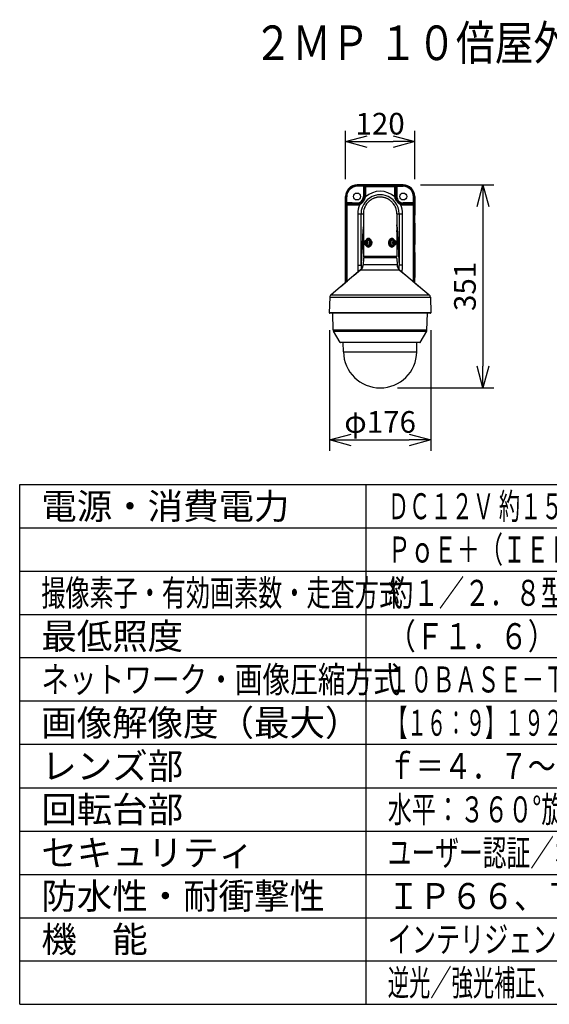
# Model space of a CAD drawing. Units: millimetres. Extents: x 2018 to 2154, y 615 to 729.
# Drawn here: x 2018 to 2080, y 615 to 729 of the extents above; entities that cross this region are included whole.
import ezdxf

# ---------------------------------------------------------------- set-up
doc = ezdxf.new("R2010")
doc.units = ezdxf.units.MM
doc.linetypes.add('S10', pattern=[4, 1, -1, 1, -1])
for name, color, linetype in [('GAIKEI', 7, 'Continuous'), ('MOJI1', 2, 'Continuous'), ('SUNPO', 3, 'Continuous'), ('WAKU', 4, 'Continuous')]:
    doc.layers.add(name, color=color, linetype=linetype)
doc.styles.get("Standard").update_dxf_attribs({"font": 'monotxt.shx', "bigfont": 'bigfont.shx'})
doc.dimstyles.get("Standard").update_dxf_attribs({"dimscale": 0, "dimtxt": 2.5, "dimasz": 2.5, "dimexe": 1.25, "dimexo": 2, "dimtad": 1, "dimdec": 8, "dimtxsty": 'Standard', "dimblk": 'OPEN30', "dimcen": 2.5, "dimadec": 8, "dimazin": 2, "dimtfac": 1, "dimtdec": 8, "dimtmove": 0, "dimatfit": 3, "dimldrblk": 'OPEN30', "dimfxl": 1, "dimfrac": 2, "dimarcsym": 0})

# ---------------------------------------------------------------- blocks, each defined once
blk = doc.blocks.new('_Open30')
at = {"color": 0, "linetype": 'ByBlock', "lineweight": -2}
for p, q in [((-1, 0.268), (0, 0)), ((0, 0), (-1, -0.268)), ((0, 0), (-1, 0))]:
    blk.add_line(p, q, dxfattribs=at)
blk = doc.blocks.new('*D1')
at = {"layer": 'Defpoints', "color": 0}
for p in [(2063.99, 714.77), (2055.99, 708.44), (2063.99, 708.44)]:
    blk.add_point(p, dxfattribs=at)
at = {"layer": 'SUNPO', "color": 0, "lineweight": -2}
for p, q in [((2055.99, 710.44), (2055.99, 716.02)), ((2063.99, 710.44), (2063.99, 716.02)), ((2058.49, 714.77), (2061.49, 714.77))]:
    blk.add_line(p, q, dxfattribs=at)
at = {"layer": 'SUNPO', "color": 0, "lineweight": -2, "xscale": 2.5, "yscale": 2.5, "zscale": 2.5, "rotation": 180}
blk.add_blockref('_Open30', (2055.99, 714.77), dxfattribs=at)
at = {"layer": 'SUNPO', "color": 0, "lineweight": -2, "xscale": 2.5, "yscale": 2.5, "zscale": 2.5}
blk.add_blockref('_Open30', (2063.99, 714.77), dxfattribs=at)
at = {"layer": 'SUNPO', "color": 0, "insert": (2059.99, 716.52), "char_height": 2.5, "attachment_point": 5}
blk.add_mtext('120', dxfattribs=at)
blk = doc.blocks.new('*D2')
at = {"layer": 'Defpoints', "color": 0}
for p in [(2062.66, 709.77), (2059.99, 686.34), (2071.86, 686.34)]:
    blk.add_point(p, dxfattribs=at)
at = {"layer": 'SUNPO', "color": 0, "lineweight": -2}
for p, q in [((2064.66, 709.77), (2073.11, 709.77)), ((2071.86, 707.27), (2071.86, 688.84)), ((2061.99, 686.34), (2073.11, 686.34))]:
    blk.add_line(p, q, dxfattribs=at)
at = {"layer": 'SUNPO', "color": 0, "lineweight": -2, "xscale": 2.5, "yscale": 2.5, "zscale": 2.5}
for p, rotation in [((2071.86, 709.77), 90), ((2071.86, 686.34), 270)]:
    blk.add_blockref('_Open30', p, dxfattribs=dict(at, rotation=rotation))
at = {"layer": 'SUNPO', "color": 0, "insert": (2070.11, 698.06), "char_height": 2.5, "attachment_point": 5, "rotation": 90}
blk.add_mtext('351', dxfattribs=at)
blk = doc.blocks.new('*D5')
at = {"layer": 'Defpoints', "color": 0}
for p in [(2054.13, 695.02), (2065.86, 695.02), (2065.86, 680.34)]:
    blk.add_point(p, dxfattribs=at)
at = {"layer": 'SUNPO', "color": 0, "lineweight": -2}
for p, q in [((2054.13, 693.02), (2054.13, 679.09)), ((2065.86, 693.02), (2065.86, 679.09)), ((2056.63, 680.34), (2063.36, 680.34))]:
    blk.add_line(p, q, dxfattribs=at)
at = {"layer": 'SUNPO', "color": 0, "lineweight": -2, "xscale": 2.5, "yscale": 2.5, "zscale": 2.5, "rotation": 180}
blk.add_blockref('_Open30', (2054.13, 680.34), dxfattribs=at)
at = {"layer": 'SUNPO', "color": 0, "lineweight": -2, "xscale": 2.5, "yscale": 2.5, "zscale": 2.5}
blk.add_blockref('_Open30', (2065.86, 680.34), dxfattribs=at)
at = {"layer": 'SUNPO', "color": 0, "insert": (2059.99, 682.09), "char_height": 2.5, "attachment_point": 5}
blk.add_mtext('φ176', dxfattribs=at)

msp = doc.modelspace()

# ---------------------------------------------------------------- linework, layer by layer
at = {"layer": 'GAIKEI', "color": 1, "ltscale": 0.3}
for p, q in [((2061.95415021, 700.54463648), (2058.03003193, 700.54463648)), ((2065.8575735, 695.02205589), (2054.12661077, 695.02205589)), ((2065.40086267, 692.99851458), (2054.58695039, 692.99851458)), ((2064.61347912, 691.58848162), (2055.37433181, 691.58848162))]:
    msp.add_line(p, q, dxfattribs=at)
at = {"layer": 'GAIKEI', "color": 7}
for p, q in [((2065.79293268, 694.95511969), (2054.19125146, 694.95511969)), ((2064.58453739, 691.57179682), (2055.40324924, 691.57179682))]:
    msp.add_line(p, q, dxfattribs=at)
for points in [[(2057.32458917, 709.7710714, 0.4143670212), (2055.99060255, 708.43708483)], [(2057.32458919, 709.77103234, 0.4143231617), (2055.99064175, 708.43708497)], [(2063.9945164, 708.43708478, 0.414367057), (2062.66052966, 709.7710714)], [(2063.9944772, 708.43708487, 0.414323172), (2062.6605298, 709.77103234)], [(2059.19442889, 708.19971717, 0.0128281013), (2059.10504943, 708.15646294)], [(2059.29129523, 708.24043244, 0.0130598238), (2059.19806382, 708.20135686)], [(2059.38898272, 708.27542452, 0.0134741768), (2059.29080149, 708.24024154)], [(2059.48014832, 708.30288143, 0.0119589596), (2059.3914928, 708.27624547)], [(2059.58044057, 708.32755975, 0.0137030143), (2059.47746536, 708.30214377)], [(2059.66427423, 708.34389905, 0.0109789635), (2059.58085595, 708.32764841)], [(2059.77158165, 708.35928915, 0.0141539509), (2059.66314127, 708.34370549)], [(2059.85264708, 708.36687973, 0.0103551598), (2059.77283523, 708.35943076)], [(2059.95917424, 708.37165494, 0.0137764585), (2059.85264707, 708.3668792)], [(2060.04080547, 708.37134227, 0.010545439), (2059.95917474, 708.37165576)], [(2060.14868185, 708.36563732, 0.0139564104), (2060.04080603, 708.37134297)], [(2060.22846978, 708.35751206, 0.0103605491), (2060.14868192, 708.3656363)], [(2060.33623401, 708.34118798, 0.0139433833), (2060.2295309, 708.35738349)], [(2060.41946141, 708.32427563, 0.0112049504), (2060.33445487, 708.34150659)], [(2060.52169924, 708.29820855, 0.0135058603), (2060.42040693, 708.32406316)], [(2060.6086886, 708.27125564, 0.0120349665), (2060.51968836, 708.2987779)], [(2060.70245014, 708.23705593, 0.012452861), (2060.61192356, 708.27016714)], [(2060.8106283, 708.19055357, 0.015492341), (2060.70043931, 708.23784598)], [(2060.88190523, 708.15551398, 0.009891086), (2060.81321792, 708.1893449)], [(2058.1819599, 707.12035704, 0.0905283603), (2058.05712149, 706.43650752)], [(2058.19713641, 707.15926355, 0.0058726728), (2058.18065548, 707.11689279)], [(2058.32658355, 707.42161993, 0.0373763287), (2058.19848681, 707.16261034)], [(2058.35420658, 707.46690565, 0.0074391537), (2058.32427579, 707.41770579)], [(2058.51482461, 707.68639485, 0.0345052213), (2058.35697062, 707.47128695)], [(2058.55254849, 707.72967767, 0.0078462188), (2058.51267915, 707.68385465)], [(2058.69303135, 707.8707823, 0.0250644704), (2058.55602759, 707.73354034)], [(2058.73754555, 707.90989072, 0.0076539855), (2058.69303248, 707.87078348)], [(2058.92365431, 708.05000132, 0.0301180865), (2058.73754371, 707.90989018)], [(2058.94855484, 708.06622378, 0.0044282958), (2058.91985286, 708.04747657)], [(2059.1086415, 708.15831085, 0.0234174041), (2058.95149929, 708.06810544)], [(2061.03646351, 708.06628682, 0.0236632259), (2060.87778791, 708.15763701)], [(2061.0640852, 708.04826165, 0.0041702615), (2061.03705179, 708.06591066)], [(2061.24483186, 707.91222074, 0.0293994265), (2061.06309652, 708.04891748)], [(2061.30110643, 707.86255911, 0.0090892007), (2061.24840794, 707.90917959)], [(2061.43857608, 707.72295665, 0.0255658144), (2061.29972596, 707.8638235)], [(2061.47344985, 707.68265421, 0.0061560766), (2061.44231892, 707.7187382)], [(2061.62951507, 707.46912204, 0.0349203195), (2061.46987423, 707.68689029)], [(2061.66053782, 707.41822315, 0.0071825592), (2061.63164896, 707.46573203)], [(2061.7873221, 707.16090092, 0.0377204816), (2061.65811857, 707.42232295)], [(2061.92799644, 706.43650819, 0.0959561416), (2061.78802041, 707.15916745)], [(2055.99057712, 706.30302866, 0.1255655325), (2056.00689124, 706.23909253)], [(2055.99061739, 706.30302977, 0.1253899535), (2056.0068907, 706.23915917)], [(2063.97822679, 706.23915847, 0.1253914471), (2063.99450049, 706.30302976)], [(2063.97822714, 706.23909184, 0.1255671104), (2063.99454165, 706.30302867)], [(2056.00689103, 705.43261546, 0.1255645619), (2055.99057716, 705.36867981)], [(2056.00689045, 705.43255083, 0.1253889253), (2055.99061739, 705.3686807)], [(2058.05502055, 705.12427535, 0.0105547208), (2058.0571245, 705.00424068)], [(2058.05501993, 705.1242765, 0.0297934216), (2058.05711857, 705.14299587)], [(2061.92798589, 705.1432406, 0.0301902778), (2061.93009705, 705.12427561)], [(2061.92799641, 705.00425598, 0.0105513388), (2061.93009804, 705.12427681)], [(2061.93009909, 705.12427542, 0.0035887265), (2061.93049239, 705.1833799)], [(2063.99450049, 705.36868071, 0.1253924354), (2063.97822654, 705.43255246)], [(2063.99454167, 705.3686798, 0.1255680633), (2063.97822692, 705.43261707)], [(2058.05708246, 704.49833731, 0.0071808705), (2057.93850972, 703.19014561)], [(2062.04660945, 703.19014204, 0.007181045), (2061.92802273, 704.49844963)], [(2055.99057712, 702.89932855, 0.1255655325), (2056.00689124, 702.83539243)], [(2055.99061739, 702.89932967, 0.1253899535), (2056.0068907, 702.83545907)], [(2062.04996375, 703.13848616, 0.0053175622), (2062.04663347, 703.19014493)], [(2063.9782268, 702.83545837, 0.1253914382), (2063.99450049, 702.89932966)], [(2063.97822714, 702.83539174, 0.1255671104), (2063.99454165, 702.89932857)], [(2056.00689103, 702.02891536, 0.1255645619), (2055.99057716, 701.96497971)], [(2056.00689045, 702.02885073, 0.1253889253), (2055.99061739, 701.9649806)], [(2063.99450049, 701.96498061, 0.1253924354), (2063.97822654, 702.02885236)], [(2063.99454167, 701.96497969, 0.1255680633), (2063.97822692, 702.02891697)], [(2057.74469427, 699.95960769, 0.2125565617), (2058.03003286, 700.54463848)], [(2058.12157055, 701.35097901, 0.4040262258), (2058.05487199, 701.28656895)], [(2061.93024482, 701.28656895, 0.4040262411), (2061.86354625, 701.35097901)], [(2061.95415342, 700.54463853, 0.2125565708), (2062.23949199, 699.9596077)], [(2055.99057712, 699.09519315, 0.1255655325), (2056.00689124, 699.03125703)], [(2055.99061739, 699.09519426, 0.1253899535), (2056.0068907, 699.03132366)], [(2063.97822679, 699.03132296, 0.1253914471), (2063.99450049, 699.09519425)], [(2063.97822714, 699.03125633, 0.1255671104), (2063.99454165, 699.09519316)], [(2054.33147434, 697.09557575, 0.2125565708), (2054.18880505, 696.80306034)], [(2065.79537922, 696.80306036, 0.2125565617), (2065.65270993, 697.09557576)], [(2054.1266115, 695.02205432, 0.4244747853), (2054.19125146, 694.95511769)], [(2065.79293267, 694.95511769, 0.4244748317), (2065.85757264, 695.02205433)], [(2054.58695014, 692.99851587, 0.1219408935), (2054.61362792, 692.9060598)], [(2065.37418514, 692.9060598, 0.1219408758), (2065.40086292, 692.99851586)], [(2055.37433188, 691.58848162, 0.2680936437), (2055.40324881, 691.57179681)], [(2064.58456423, 691.57179685, 0.2680938401), (2064.61348115, 691.58848164)], [(2055.75661171, 690.50809068, 0.9826972302), (2064.23120149, 690.50809084)]]:
    msp.add_lwpolyline(points, format="xyb", dxfattribs=at)
for points in [[(2062.66052877, 709.77109636), (2057.3245891, 709.77109636)], [(2062.66052877, 709.77105565), (2057.3245891, 709.77105565)], [(2055.99057666, 706.30302976), (2055.99057666, 708.43708392)], [(2055.99061737, 706.30302976), (2055.99061737, 708.43708392)], [(2059.99255901, 708.3719455), (2059.99255901, 708.37444262)], [(2063.99450051, 708.43708392), (2063.99450051, 706.30302976)], [(2063.99454122, 708.43708392), (2063.99454122, 706.30302976)], [(2055.99061737, 706.30302976), (2056.0069315, 706.30302976)], [(2056.0069315, 706.30302976), (2056.00689079, 706.29851645)], [(2056.00689079, 705.37319001), (2056.00689079, 706.29851645)], [(2056.0069315, 705.36868071), (2056.0069315, 706.30302976)], [(2058.05712169, 706.43650819), (2058.05712169, 701.49780609)], [(2061.92799632, 706.43650819), (2062.57986455, 706.43650819)], [(2061.92799632, 706.43650819), (2061.92799632, 701.49780609)], [(2063.99450051, 706.30302976), (2063.97818638, 706.30302976)], [(2063.97818638, 706.30302976), (2063.97818638, 705.36868071)], [(2063.97822709, 706.29851645), (2063.97818638, 706.30302976)], [(2063.97822709, 706.29851645), (2063.97822709, 705.37319001)], [(2055.99057666, 702.89932966), (2055.99057666, 705.36868071)], [(2055.99061737, 702.89932966), (2055.99061737, 705.36868071)], [(2055.99061737, 705.36868071), (2056.0069315, 705.36868071)], [(2056.00689079, 705.37319001), (2056.0069315, 705.36868071)], [(2058.05502074, 705.12427649), (2058.01409185, 704.47905802), (2057.97385438, 703.8198494), (2057.92013491, 702.90124013), (2057.88029974, 702.19164715), (2057.8411337, 701.47037974), (2057.7903318, 700.49996241)], [(2061.92799632, 705.18338007), (2061.92799018, 705.17656106)], [(2061.92799632, 705.18338007), (2061.9304933, 705.18338007)], [(2061.9300982, 705.12427649), (2061.98555596, 704.24388623), (2062.0391625, 703.34827556), (2062.06561539, 702.89016036), (2062.13144415, 701.70386102), (2062.19478607, 700.49995828)], [(2063.97818638, 705.36868071), (2063.97822709, 705.37319001)], [(2063.99450051, 705.36868071), (2063.97818638, 705.36868071)], [(2063.99450051, 705.36868071), (2063.99450051, 702.89932966)], [(2063.99454122, 705.36868071), (2063.99454122, 702.89932966)], [(2055.99061737, 702.89932966), (2056.0069315, 702.89932966)], [(2056.0069315, 702.89932966), (2056.00689079, 702.89481835)], [(2056.00689079, 701.96948991), (2056.00689079, 702.89481835)], [(2056.0069315, 701.96498061), (2056.0069315, 702.89932966)], [(2057.93848686, 703.19014473), (2057.93593996, 703.15178516), (2057.93210579, 703.04474734), (2057.93169842, 702.95897303), (2057.93292855, 702.89548641), (2057.93552137, 702.83348261), (2057.93937783, 702.77522835), (2057.94455719, 702.71929181), (2057.9539414, 702.64591698), (2057.965845, 702.57806575), (2057.98012453, 702.51658131), (2057.99653129, 702.46216215), (2058.01000621, 702.42618144), (2058.02417668, 702.39440049), (2058.04034105, 702.36357071), (2058.05712263, 702.3355373)], [(2058.6365102, 703.6032769), (2058.6006914, 703.60247857), (2058.58315834, 703.60013229), (2058.56595217, 703.59648859), (2058.54912481, 703.59155763), (2058.53272511, 703.58536196), (2058.50138104, 703.5692678), (2058.47222334, 703.54847293), (2058.44924503, 703.52728696), (2058.42811006, 703.5031925), (2058.40886407, 703.47645851), (2058.39598794, 703.45538253), (2058.38413118, 703.4331497), (2058.37277136, 703.4086827), (2058.36250941, 703.38317684)], [(2058.63652956, 702.59581785), (2058.60070982, 702.59661218), (2058.58317676, 702.59895846), (2058.56596952, 702.60260002), (2058.54914109, 702.60752898), (2058.53274046, 702.61372465), (2058.50139532, 702.62981681), (2058.47223656, 702.65060554), (2058.44925531, 702.67179551), (2058.4281182, 702.69588797), (2058.40887114, 702.72261983), (2058.39599101, 702.74370395), (2058.38412918, 702.76594492), (2058.37277136, 702.79041005), (2058.36250941, 702.81591591)], [(2058.97163811, 703.34034454), (2058.94858959, 703.38400774), (2058.92202979, 703.42494998), (2058.89227838, 703.46275962), (2058.85969696, 703.49700097), (2058.82468169, 703.52723397), (2058.78766839, 703.55302695), (2058.74912756, 703.57394822), (2058.71184343, 703.58884068), (2058.6741315, 703.59870647), (2058.65527554, 703.60166796), (2058.6365102, 703.6032769)], [(2058.97163811, 703.34034454), (2058.99105522, 703.29393596), (2059.00634491, 703.24561476), (2059.01728707, 703.1958516), (2059.02371606, 703.14512913), (2059.0255307, 703.09394642), (2059.02250007, 703.0408451), (2059.01451112, 702.98838327), (2059.00169906, 702.93711286), (2058.98426985, 702.88756967), (2058.96248817, 702.84026478), (2058.9366677, 702.7956974), (2058.90868822, 702.75629296), (2058.8777036, 702.72020226), (2058.84408145, 702.68784896), (2058.80822701, 702.65966485), (2058.77058542, 702.63607962), (2058.73763226, 702.62000387), (2058.70406417, 702.60778966), (2058.67023834, 702.5996651), (2058.63652956, 702.59581785)], [(2061.34858832, 703.6032749), (2061.32227799, 703.60063937), (2061.29584338, 703.59537245), (2061.26946591, 703.58755341), (2061.24982376, 703.58007261), (2061.23038529, 703.5712597), (2061.19238211, 703.54983748), (2061.15596759, 703.52371041), (2061.12390968, 703.49555073), (2061.09393122, 703.46401832), (2061.06633362, 703.42944287), (2061.04140012, 703.39214859), (2061.01938525, 703.35246719), (2061.00052528, 703.31072661), (2060.98402775, 703.26399621), (2060.97163841, 703.21572587), (2060.96352613, 703.16635994), (2060.95980915, 703.11636452), (2060.96054435, 703.06620213), (2060.96572171, 703.01634126), (2060.97526782, 702.96726244), (2060.98558584, 702.93006587), (2060.99836226, 702.89381219), (2061.0134787, 702.85874807)], [(2061.34860661, 702.59581785), (2061.32999304, 702.59740637), (2061.31128791, 702.60032715), (2061.29158876, 702.60480789), (2061.27193633, 702.61069802), (2061.2340127, 702.62607941), (2061.19705639, 702.64630807), (2061.16153404, 702.67100732), (2061.12625796, 702.70129745), (2061.09343014, 702.73565079), (2061.06345369, 702.77363155), (2061.03669327, 702.81480591), (2061.0134787, 702.85874807)], [(2061.62260847, 703.38317684), (2061.60240024, 703.43029019), (2061.59082752, 703.45238047), (2061.57826306, 703.4733566), (2061.55754961, 703.50250816), (2061.53461615, 703.52857209), (2061.5095238, 703.55120203), (2061.48238657, 703.57008656), (2061.45130411, 703.58581819), (2061.41838873, 703.596682), (2061.38400896, 703.60251928), (2061.34858832, 703.6032749)], [(2061.62260847, 702.81591591), (2061.60240224, 702.76880657), (2061.59082966, 702.74671829), (2061.57826707, 702.72574215), (2061.55755362, 702.6965906), (2061.53462029, 702.67052466), (2061.50952994, 702.64789673), (2061.48239672, 702.6290122), (2061.45131639, 702.61328056), (2061.41840302, 702.60241275), (2061.38402524, 702.59657547), (2061.34860661, 702.59581785)], [(2061.92799632, 702.33131111), (2061.95100506, 702.36709014), (2061.96212756, 702.38762846), (2061.97292222, 702.41041323), (2061.98338079, 702.43581311), (2061.99331186, 702.46365911), (2062.00303309, 702.4952935), (2062.01201499, 702.52943088), (2062.02050809, 702.56742792), (2062.02810514, 702.60787722), (2062.04048834, 702.69567), (2062.04555572, 702.74647389), (2062.04949266, 702.79966892), (2062.05392254, 702.9118474), (2062.05379214, 703.03373283), (2062.04996718, 703.13848537)], [(2063.99450051, 702.89932966), (2063.97818638, 702.89932966)], [(2063.97818638, 702.89932966), (2063.97818638, 701.96498061)], [(2063.97822709, 702.89481835), (2063.97818638, 702.89932966)], [(2063.97822709, 702.89481835), (2063.97822709, 701.96948991)], [(2055.99057666, 699.09519425), (2055.99057666, 701.96498061)], [(2055.99061737, 699.09519425), (2055.99061737, 701.96498061)], [(2055.99061737, 701.96498061), (2056.0069315, 701.96498061)], [(2056.00689079, 701.96948991), (2056.0069315, 701.96498061)], [(2061.92799632, 701.49780609), (2058.05712169, 701.49780609)], [(2058.05712169, 701.49780609), (2058.12386091, 701.43106687)], [(2061.8612571, 701.43106687), (2058.12386091, 701.43106687)], [(2061.92799632, 701.49780609), (2061.8612571, 701.43106687)], [(2063.97818638, 701.96498061), (2063.97822709, 701.96948991)], [(2063.99450051, 701.96498061), (2063.97818638, 701.96498061)], [(2063.99450051, 701.96498061), (2063.99450051, 699.09519425)], [(2063.99454122, 701.96498061), (2063.99454122, 699.09519425)], [(2058.05487205, 701.28656979), (2058.02875019, 700.53851539)], [(2061.86354626, 701.35097901), (2058.12157056, 701.35097901)], [(2061.93024476, 701.28656979), (2061.95636783, 700.53851539)], [(2057.74469352, 699.95960551), (2054.33147472, 697.09557492)], [(2055.99061737, 699.09519425), (2056.0069315, 699.09519425)], [(2056.0069315, 699.09519425), (2056.00689079, 699.09068295)], [(2056.00689079, 698.49606068), (2056.00689079, 699.09068295)], [(2056.0069315, 698.49609538), (2056.0069315, 699.09519425)], [(2062.24196056, 699.95296472), (2057.74315732, 699.95296472)], [(2062.23948862, 699.95960551), (2065.65271155, 697.09557492)], [(2063.99450051, 699.09519425), (2063.97818638, 699.09519425)], [(2063.97818638, 699.09519425), (2063.97818638, 698.4960791)], [(2063.97822709, 699.09068295), (2063.97818638, 699.09519425)], [(2063.97822709, 699.09068295), (2063.97822709, 698.49604439)], [(2054.18880552, 696.80305736), (2054.12661077, 695.02205589)], [(2054.18880552, 696.80305736), (2065.79537876, 696.80305736)], [(2065.79537876, 696.80305736), (2065.8575735, 695.02205589)], [(2054.58695039, 692.99851458), (2054.5121723, 694.95347191)], [(2065.40086267, 692.99851458), (2065.47570179, 694.95511969)], [(2055.37433181, 691.58848162), (2054.61362739, 692.90605981)], [(2064.61347912, 691.58848162), (2065.37418567, 692.90605981)], [(2055.75660977, 690.50809169), (2055.73804306, 691.57179682)], [(2064.23120328, 690.50809169), (2064.24977, 691.57179682)]]:
    msp.add_lwpolyline(points, dxfattribs=at)
at = {"layer": 'GAIKEI', "color": 1, "linetype": 'Continuous'}
for points in [[(2057.3245891, 709.77105565), (2057.34559581, 709.75004895)], [(2058.05945169, 709.61621613), (2057.34326674, 709.61665194)], [(2058.06178063, 709.74961301), (2057.34559581, 709.75004895)], [(2058.05945169, 709.61621613), (2058.05945169, 708.43868472)], [(2058.18104988, 709.61035643), (2058.15176792, 709.61346447), (2058.10880948, 709.61548694), (2058.05945169, 709.61621613)], [(2058.30497914, 709.74375344), (2058.27555982, 709.74565164), (2058.18205097, 709.74852956), (2058.06178063, 709.74961301)], [(2058.18104988, 709.61035643), (2058.18104988, 708.43868472)], [(2058.18104988, 709.61035643), (2058.30159719, 709.61035643)], [(2058.30159719, 709.61035643), (2058.30159719, 708.43868472)], [(2061.92333619, 709.74961301), (2061.80364848, 709.74854171), (2061.70989015, 709.74566792), (2061.68013968, 709.74375344)], [(2061.68352069, 708.43868472), (2061.68352069, 709.61035643)], [(2061.804068, 709.61035643), (2061.68352069, 709.61035643)], [(2061.92566632, 709.61621613), (2061.8763084, 709.61548694), (2061.83334996, 709.61346447), (2061.804068, 709.61035643)], [(2061.804068, 708.43868472), (2061.804068, 709.61035643)], [(2061.92333619, 709.74961301), (2062.63952207, 709.75004895)], [(2061.92566632, 709.61621613), (2062.64185207, 709.61665194)], [(2061.92566632, 709.61621613), (2061.92566632, 708.43868472)], [(2062.66052877, 709.77105565), (2062.63952207, 709.75004895)], [(2055.99061737, 708.43708392), (2056.01089288, 708.41681041)], [(2056.01089288, 708.41681041), (2056.14195989, 708.41681041)], [(2056.01089288, 707.70271012), (2056.01089288, 708.41681041)], [(2056.14195989, 707.70271012), (2056.14195989, 708.41681041)], [(2057.60229166, 707.62994022), (2057.6570987, 707.65014859), (2057.70955746, 707.67282937), (2057.75845302, 707.69745948), (2057.80459598, 707.72439516), (2057.84788237, 707.75355687), (2057.88832139, 707.78484488), (2057.92537848, 707.81756285), (2057.95986624, 707.8521076), (2057.99173782, 707.88820431), (2058.02129675, 707.92602222), (2058.04853182, 707.96548965), (2058.07349376, 708.006717), (2058.09617161, 708.04987512), (2058.1164024, 708.09495786), (2058.13416865, 708.14235432), (2058.14919765, 708.19179567), (2058.16149836, 708.24381555), (2058.17083371, 708.29773763), (2058.17718007, 708.35323824), (2058.1805743, 708.41014423)], [(2057.63797912, 707.5153706), (2057.68994895, 707.54291321), (2057.74041794, 707.57256585), (2057.77300951, 707.59351555), (2057.80475789, 707.61548157), (2057.83561009, 707.63847002), (2057.8655417, 707.66246664), (2057.89455177, 707.687445), (2057.92264724, 707.7133601), (2057.96293757, 707.75365671), (2058.00127485, 707.79564769), (2058.03771673, 707.83911134), (2058.07239189, 707.88398839), (2058.10528592, 707.93018528), (2058.13635609, 707.977708), (2058.16549444, 708.0266117), (2058.19249112, 708.07689623), (2058.21718022, 708.12868386), (2058.23930614, 708.1818586), (2058.25878639, 708.23649559), (2058.27552725, 708.29230173), (2058.28953782, 708.34877792), (2058.3010514, 708.40604631)], [(2058.30159719, 708.43868472), (2058.05945169, 708.43868472)], [(2058.1805743, 708.41014223), (2058.30105033, 708.40604631)], [(2061.68352069, 708.43868472), (2061.92566632, 708.43868472)], [(2061.80454251, 708.41014223), (2061.68406648, 708.40604631)], [(2062.34713889, 707.5153706), (2062.29516987, 707.54291321), (2062.24469993, 707.57256585), (2062.21210837, 707.59351555), (2062.18035999, 707.61548157), (2062.14950779, 707.63847002), (2062.11957618, 707.66246664), (2062.09056518, 707.687445), (2062.06247064, 707.7133601), (2062.02217817, 707.75365871), (2061.98384316, 707.79564769), (2061.94740008, 707.83911134), (2061.91272492, 707.88399239), (2061.87983196, 707.93018728), (2061.84876178, 707.97771001), (2061.81962237, 708.0266117), (2061.79262569, 708.07689823), (2061.76793659, 708.12868586), (2061.74581174, 708.1818586), (2061.72633056, 708.2364976), (2061.70959076, 708.29230373), (2061.69558006, 708.34877792), (2061.68406648, 708.40604631)], [(2062.38282622, 707.62994022), (2062.32802011, 707.65014859), (2062.27556042, 707.67282937), (2062.22666486, 707.69745948), (2062.18052097, 707.72439516), (2062.13723458, 707.75355687), (2062.09679542, 707.78484488), (2062.0597394, 707.81756285), (2062.02525164, 707.8521096), (2061.99337899, 707.88820431), (2061.96382006, 707.92602422), (2061.93658512, 707.96548965), (2061.91162305, 708.006717), (2061.88894627, 708.04987512), (2061.86871548, 708.09495987), (2061.85094923, 708.14235432), (2061.83592022, 708.19179767), (2061.82362045, 708.24381555), (2061.81428417, 708.29773977), (2061.8079378, 708.35323824), (2061.80454465, 708.41014423)], [(2063.84315799, 707.70271012), (2063.84315799, 708.41681041)], [(2063.974225, 708.41681041), (2063.84315799, 708.41681041)], [(2063.99450051, 708.43708392), (2063.974225, 708.41681041)], [(2063.974225, 707.70271012), (2063.974225, 708.41681041)], [(2056.01089288, 707.70271012), (2056.14195989, 707.70271012)], [(2056.01478911, 707.48573239), (2056.14048122, 707.48573239)], [(2056.01478911, 707.48573239), (2056.01478911, 698.50268828)], [(2056.14048122, 707.48573239), (2056.14048122, 698.60815773)], [(2056.76198404, 707.70455333), (2057.3253203, 707.70455333)], [(2063.22313384, 707.70455333), (2062.65979771, 707.70455333)], [(2063.974225, 707.70271012), (2063.84315799, 707.70271012)], [(2063.84463666, 698.60814145), (2063.84463666, 707.48573239)], [(2063.97032877, 707.48573239), (2063.84463666, 707.48573239)], [(2063.97032877, 698.50267186), (2063.97032877, 707.48573239)], [(2057.40525333, 706.43650819), (2057.40525333, 700.49671782)], [(2057.40525333, 706.43650819), (2058.05712169, 706.43650819)], [(2057.79016482, 700.49671782), (2057.79016482, 706.43650819)], [(2062.19495319, 706.43650819), (2062.19495319, 700.49996241)], [(2062.57986455, 700.49671782), (2062.57986455, 706.43650819)], [(2058.25801034, 702.99938963), (2058.39958585, 702.99938963)], [(2058.36076191, 702.94801338), (2058.44359929, 703.04816906)], [(2058.37967073, 703.15092156), (2058.39958585, 702.99938963)], [(2058.39958585, 702.99938963), (2058.40218053, 702.99809222)], [(2058.44359929, 703.04816906), (2058.42368431, 703.19970299)], [(2061.54151859, 703.15092156), (2061.56143357, 702.99938963)], [(2061.56402839, 702.99809022), (2061.60544715, 703.04816906)], [(2061.60544715, 703.04816906), (2061.58553203, 703.19970299)], [(2061.74702158, 703.04816906), (2061.60544715, 703.04816906)], [(2057.40525333, 700.49671782), (2057.79016482, 700.49671782)], [(2057.7903318, 700.49996241), (2057.79016482, 700.49996241)], [(2057.79016482, 700.49671782), (2057.79033487, 700.49664654)], [(2057.79033487, 700.49664654), (2057.7903318, 700.49996241)], [(2062.19495319, 700.49671782), (2062.19478207, 700.49664654)], [(2062.19478607, 700.49995828), (2062.19478407, 700.49664654)], [(2062.19478607, 700.49996241), (2062.19495319, 700.49996241)], [(2062.19495319, 700.49995627), (2062.19495319, 700.49671782)], [(2062.57986455, 700.49671782), (2062.19495319, 700.49671782)]]:
    msp.add_lwpolyline(points, dxfattribs=at)
for points in [[(2058.30159532, 709.6103421, 0.0004415814), (2061.6835561, 709.61034213)], [(2058.30495744, 709.74375333, 0.0004424759), (2061.68022714, 709.74375338)], [(2057.32532026, 707.70455333, 0.4142135777), (2058.05945169, 708.43868472)], [(2059.42595519, 708.56477045, 0.339902172), (2057.79016482, 706.436508)], [(2058.18057428, 708.41014456, 0.0083406201), (2058.1810504, 708.43868469)], [(2058.30105026, 708.40604725, 0.0083687393), (2058.30159657, 708.43868472)], [(2059.99256002, 708.63891057, 0.0651463701), (2059.42591133, 708.56475638)], [(2060.5586564, 708.56490201, 0.0650813701), (2059.99255789, 708.63890968)], [(2062.19495319, 706.43650819, 0.3399683996), (2060.55865723, 708.56490499)], [(2061.68352131, 708.43868464, 0.0083687044), (2061.68406762, 708.4060473)], [(2061.80406748, 708.43868459, 0.0083406114), (2061.8045436, 708.41014449)], [(2061.92566632, 708.43868479, 0.4142135726), (2062.65979767, 707.70455333)], [(2056.14047922, 707.48573005, 0.0010544672), (2056.75550938, 707.47339617)], [(2056.7619803, 707.70453375, 0.0016875866), (2056.1419614, 707.70271948)], [(2056.76079235, 707.58896665, 0.0003175452), (2056.14611989, 707.59424058)], [(2056.75550896, 707.47339169, 0.0016859766), (2057.31971291, 707.46530558)], [(2056.76082142, 707.58897076, 0.0008440022), (2057.32403026, 707.58492718)], [(2057.31971124, 707.46529644, 0.0837744044), (2057.63797808, 707.5153723)], [(2057.32402328, 707.58492473, 0.0835547815), (2057.60229104, 707.62994329)], [(2057.63796835, 707.51537527, 0.106672317), (2057.40526291, 706.43650815)], [(2062.34713971, 707.51537232, 0.0837744044), (2062.66540655, 707.46529644)], [(2062.57985633, 706.4365081, 0.1066723567), (2062.34715079, 707.51537533)], [(2062.38282686, 707.62994328, 0.0835547507), (2062.66109452, 707.58492472)], [(2062.66109125, 707.58492709, 0.0008432604), (2063.22430382, 707.58897048)], [(2062.66540205, 707.46530168, 0.0016839258), (2063.22960743, 707.47338873)], [(2063.84315876, 707.7027197, 0.0016876172), (2063.22312863, 707.70453399)], [(2063.83901451, 707.59422155, 0.0003175758), (2063.22428287, 707.58894709)], [(2063.2296136, 707.47339615, 0.0010544672), (2063.84464376, 707.48573005)], [(2057.40518868, 700.4967175, 0.0270803562), (2057.44912705, 699.70620111)], [(2057.7901496, 700.49671461, 0.0180187043), (2057.80787187, 700.01366888)], [(2057.79031945, 700.49664511, 0.0183317932), (2057.8088171, 700.01466117)], [(2062.17629997, 700.01466423, 0.0183396891), (2062.19479884, 700.49664695)], [(2062.17724586, 700.01366888, 0.0180187174), (2062.19496811, 700.49671531)], [(2062.53598988, 699.70619953, 0.0270803344), (2062.5799288, 700.49671664)]]:
    msp.add_lwpolyline(points, format="xyb", dxfattribs=at)
at = {"layer": 'GAIKEI', "color": 1, "linetype": 'S10'}
for points in [[(2058.28796237, 702.83505085), (2058.26401767, 702.84989445), (2058.24003227, 702.87025752), (2058.21799391, 702.89525429), (2058.19929078, 702.92315529), (2058.18349294, 702.95422947), (2058.16963414, 702.99199025), (2058.16009203, 703.03194862), (2058.15499716, 703.07328596), (2058.15441973, 703.11516082), (2058.15836896, 703.15671399), (2058.16678878, 703.19710616), (2058.17758438, 703.23044934), (2058.19240462, 703.26347471), (2058.21005488, 703.29290537), (2058.22858596, 703.31673087), (2058.25127195, 703.33914297), (2058.2736687, 703.35577478), (2058.29918364, 703.36939225), (2058.32568858, 703.37840685), (2058.35297651, 703.3827736), (2058.3644666, 703.38318898)], [(2058.32093274, 703.25107924), (2058.23809643, 703.15092156)], [(2058.23809643, 703.15092156), (2058.25801034, 702.99938963)], [(2058.23809643, 703.15092156), (2058.37967073, 703.15092156)], [(2058.25801034, 702.99938963), (2058.36076191, 702.94801338)], [(2058.2905317, 702.83373915), (2058.28796237, 702.83505085)], [(2058.42368431, 703.19970299), (2058.32093274, 703.25107924)], [(2058.36442082, 702.81590563), (2058.57678341, 702.81590563)], [(2058.3644666, 703.38318898), (2058.57682933, 703.38318898)], [(2058.42108949, 703.2010004), (2058.37967073, 703.15092156)], [(2058.64457257, 703.36650418), (2058.64761548, 703.36650418)], [(2058.64458071, 702.83259044), (2058.64757263, 702.83259044)], [(2058.64756662, 702.76585122), (2058.69475832, 702.76585122)], [(2058.64762162, 703.4332434), (2058.69481238, 703.4332434)], [(2061.3374964, 702.76585122), (2061.2903055, 702.76585122)], [(2061.33755139, 703.4332434), (2061.29035849, 703.4332434)], [(2061.34054531, 702.83259044), (2061.3375024, 702.83259044)], [(2061.34053717, 703.36650418), (2061.33754525, 703.36650418)], [(2061.62065128, 702.81590563), (2061.40828869, 702.81590563)], [(2061.62069813, 703.38318898), (2061.40833554, 703.38318898)], [(2061.6243561, 703.25107924), (2061.54151859, 703.15092156)], [(2061.56143357, 702.99938963), (2061.66418407, 702.94801338)], [(2061.58553203, 703.19970299), (2061.58293734, 703.2010004)], [(2061.72710647, 703.19970299), (2061.58553203, 703.19970299)], [(2061.69715658, 703.3640419), (2061.72110021, 703.34919817), (2061.74508668, 703.3288351), (2061.76712397, 703.30383846), (2061.7858271, 703.27593746), (2061.80162387, 703.24486315), (2061.81548387, 703.2071025), (2061.82502585, 703.16714399), (2061.83012165, 703.12580479), (2061.83069815, 703.0839318), (2061.82674892, 703.04237663), (2061.8183291, 703.00198645), (2061.80753243, 702.96864327), (2061.79271325, 702.9356179), (2061.77506313, 702.90618938), (2061.75653299, 702.88235974), (2061.73384606, 702.85994764), (2061.71144825, 702.84331583), (2061.68593424, 702.82970036), (2061.65942836, 702.8206859), (2061.63214043, 702.81631915), (2061.62065128, 702.81590563)], [(2061.72710647, 703.19970299), (2061.6243561, 703.25107924)], [(2061.66418407, 702.94801338), (2061.74702158, 703.04816906)], [(2061.69458618, 703.36535146), (2061.69715658, 703.3640419)], [(2061.74702158, 703.04816906), (2061.72710647, 703.19970299)], [(2058.12528352, 701.39172156), (2058.12386091, 701.35097901)], [(2061.8398246, 701.4110439), (2058.14529328, 701.4110439)], [(2058.39196236, 701.41655322), (2058.39163854, 701.4110439)], [(2058.39221597, 701.43106687), (2058.39196236, 701.41655322)], [(2061.59290298, 701.43106687), (2061.59315552, 701.41655322)], [(2061.59315552, 701.41655322), (2061.59347934, 701.4110439)], [(2061.85983342, 701.39172156), (2061.8612571, 701.35097901)], [(2061.95636783, 700.53851539), (2058.02875019, 700.53851539)], [(2057.74315732, 699.95296472), (2054.32689263, 697.0863781)], [(2062.24196056, 699.95296472), (2065.65822525, 697.0863781)]]:
    msp.add_lwpolyline(points, dxfattribs=at)
for points in [[(2058.29054785, 702.83377021, 0.11702983), (2058.36442017, 702.81587627)], [(2061.69457002, 703.36532041, 0.1170298035), (2061.62069772, 703.38321434)], [(2058.14529328, 701.4110427, 0.4040261548), (2058.12528371, 701.39171969)], [(2061.85983417, 701.39171969, 0.40402617), (2061.8398246, 701.4110427)], [(2057.74315701, 699.9529649, 0.2125565617), (2058.02875005, 700.5385174)], [(2061.9563689, 700.53851744, 0.2125565708), (2062.24196193, 699.9529649)]]:
    msp.add_lwpolyline(points, format="xyb", dxfattribs=at)
at = {"layer": 'GAIKEI', "color": 1, "ltscale": 0.3}
for points in [[(2054.33147472, 697.09557492), (2065.65271155, 697.09557492)], [(2054.61362739, 692.90605981), (2065.37418567, 692.90605981)], [(2055.75660977, 690.50809169), (2064.23120328, 690.50809169)]]:
    msp.add_lwpolyline(points, dxfattribs=at)
at = {"layer": 'GAIKEI', "color": 1, "linetype": 'Continuous'}
for centre in [(2057.3227459, 708.43868472), (2062.66237211, 708.43868472)]:
    msp.add_circle(centre, 0.40096415, dxfattribs=at)
for centre, major_axis, ratio, start_param, end_param in [((2057.34706127, 708.41461282), (1.09366327, -0.76886764), 0.998382, 2.1838809323, 3.7534592833), ((2057.34473127, 708.41461282), (0.97629528, -0.70385454), 0.998075, 2.1957452219, 3.7653234428), ((2057.34559581, 709.61665194), (0.00008147, 0.13347844), 0.017452, 0.0349119004, 1.5708069201), ((2058.06178063, 709.61621613), (0.00008147, 0.13347844), 0.017452, 0.0349119045, 1.5708069648), ((2058.30497914, 709.61035643), (-0.01160726, -0.13297333), 0.927967, 3.2353794656, 4.7932121692), ((2058.30497914, 709.61035643), (0.00011813, 0.13347844), 0.025337, 0.0349177992, 1.5708187516), ((2061.68013968, 709.61035643), (-0.01160726, 0.13297333), 0.927967, 4.6315659905, 6.1893986923), ((2061.68013968, 709.61035643), (0.00011813, -0.13347844), 0.025337, 1.5707739021, 3.106674857), ((2061.92333619, 709.61621613), (-0.00008147, 0.13347844), 0.017452, 4.7123783424, 6.2482734027), ((2062.63805768, 708.41461282), (1.09366327, 0.76886764), 0.998382, 5.6713188395, 7.2408971936), ((2062.63952207, 709.61665194), (-0.00008147, 0.13347844), 0.017452, 4.7123783424, 6.2482734027), ((2062.64038568, 708.41461282), (0.97629732, 0.70385047), 0.998075, 5.6594581195, 7.2290364882), ((2059.99255901, 706.43650619), (0, 2.60282949), 0.994036, 5.5706268037, 6.995743722), ((2056.02022208, 707.70280583), (-0.00000407, -0.26696502), 0.034947, 4.7127498108, 5.6618761867), ((2056.14818612, 707.48573239), (-0.13331957, -0.0065063), 0.812924, 4.6883480394, 6.2232224824), ((2056.14818612, 707.48573239), (-0.00296343, -0.13344585), 0.057704, 3.7642205203, 4.7136682678), ((2056.15370159, 707.7033049), (-0.0009654, -0.13400696), 0.08758, 4.7174582884, 5.6638611979), ((2057.32505655, 707.4652959), (-0.00149495, -0.13347029), 0.040047, 3.6015102541, 4.7128373963), ((2057.3229903, 707.70455333), (0, -0.13347844), 0.017452, 0.4595994427, 1.5707963209), ((2057.64268797, 707.5153706), (0.04246152, -0.12654442), 0.03345, 3.5690129667, 4.7011658846), ((2062.34242991, 707.5153706), (-0.04246152, -0.12654442), 0.03345, 1.5820197371, 2.714172096), ((2062.66212771, 707.70455333), (0, -0.13347844), 0.017452, 4.7123889804, 5.8235896992), ((2062.6600604, 707.4652959), (0.00149495, -0.13347029), 0.040047, 1.5703479233, 2.6816751055), ((2063.83693175, 707.48573239), (0.13331957, -0.0065063), 0.812924, 0.0599626808, 1.5948370782), ((2063.83693175, 707.48573239), (0.00296343, -0.13344585), 0.057704, 1.5695170392, 2.5189647868), ((2063.83141629, 707.7033049), (0.0009654, -0.13400696), 0.08758, 0.6193240759, 1.565726986), ((2063.96489473, 707.70280583), (0.00000407, -0.26696502), 0.034947, 0.621309125, 1.5704354486), ((2058.34084786, 703.09954731), (0, 0.25027207), 0.707107, 2.7891666773, 9.0723519845), ((2058.36444324, 703.09954731), (0, 0.28364168), 0.707107, 3.1414778048, 6.2830704584), ((2058.5768069, 703.09954731), (0, -0.28364168), 0.707107, 6.2830705731, 9.0849410513), ((2058.64759412, 703.09954731), (0, -0.33369609), 0.707107, 6.2830705731, 9.0849410513), ((2058.64759412, 703.09954731), (0, -0.26695687), 0.707107, 6.2830705731, 9.0849410513), ((2058.69478582, 703.09954731), (0, -0.33369609), 0.707107, 6.2830705731, 9.0849410513), ((2061.29033206, 703.09954731), (0, -0.33369609), 0.707107, 3.1414779195, 5.9433483977), ((2061.33752483, 703.09954731), (0, -0.33369609), 0.707107, 3.1414779195, 5.9433483977), ((2061.33752483, 703.09954731), (0, -0.26695687), 0.707107, 3.1414779195, 5.9433483977), ((2061.40831098, 703.09954731), (0, -0.28364168), 0.707107, 3.1414779195, 5.9433483977), ((2061.6206737, 703.09954731), (0, -0.28364168), 0.707107, 3.1414778048, 6.2830704584), ((2061.64427109, 703.09954731), (0, -0.25027207), 0.707107, 5.9307593309, 12.2139446381)]:
    msp.add_ellipse(centre, major_axis=major_axis, ratio=ratio, start_param=start_param, end_param=end_param, dxfattribs=at)
at = {"layer": 'GAIKEI', "color": 7}
for centre, major_axis, ratio, start_param, end_param in [((2059.99255901, 705.93099853), (-1.93543731, 0), 0.93051, 3.1392939186, 3.1415926536), ((2058.2716493, 703.19251144), (0.33280197, -0.02440193), 0.819277, 3.2395003265, 4.0733914741), ((2058.67201333, 703.09954731), (0, 0.5016684), 0.707107, 2.1717098514, 3.1096510652), ((2058.67201333, 703.09954731), (0, 0.5016684), 0.707107, 0.0320053993, 0.9698827872), ((2058.69478582, 703.09954731), (0, 0.46831916), 0.707107, 2.2213893883, 3.4895300013), ((2058.69478582, 703.09954731), (0, 0.46831916), 0.707107, 5.9352488896, 7.2033885183), ((2061.29033206, 703.09954731), (0, -0.46831916), 0.707107, 5.9352479089, 7.2033885185), ((2061.29033206, 703.09954731), (0, -0.46831916), 0.707107, 2.2213893889, 3.4895290062), ((2061.31310455, 703.09954731), (0, -0.5016684), 0.707107, 2.1717098521, 3.1096482113), ((2061.31310455, 703.09954731), (0, -0.5016684), 0.707107, 0.0320054998, 0.9698827876), ((2061.71346858, 703.19251144), (0.33280197, 0.02440092), 0.819271, 5.3513905619, 6.1852806783)]:
    msp.add_ellipse(centre, major_axis=major_axis, ratio=ratio, start_param=start_param, end_param=end_param, dxfattribs=at)
at = {"layer": 'GAIKEI', "color": 1, "linetype": 'S10'}
for centre, major_axis, start_param, end_param in [((2058.64759412, 703.09954731), (0, 0.33369609), 6.2830705731, 6.8379968779), ((2058.64759412, 703.09954731), (0, 0.33369609), 2.5867813532, 2.8017557441), ((2058.64759412, 703.09954731), (0, -0.33369609), 5.9433483977, 6.2830705731), ((2058.5768069, 703.09954731), (0, 0.28364168), 5.9433483977, 6.2830705731), ((2058.64759412, 703.09954731), (0, 0.26695687), 5.9433483977, 6.2830705731), ((2058.64759412, 703.09954731), (0, 0.33369609), 5.9433483977, 6.2830705731), ((2058.69478582, 703.09954731), (0, 0.33369609), 5.9433483977, 6.2830705731), ((2061.29033206, 703.09954731), (0, 0.33369609), 2.8017557441, 3.1414779195), ((2061.33752483, 703.09954731), (0, 0.33369609), 2.8017557441, 3.1414779195), ((2061.33752483, 703.09954731), (0, 0.26695687), 2.8017557441, 3.1414779195), ((2061.33752483, 703.09954731), (0, 0.33369609), 3.1414779195, 3.6964042258), ((2061.33752483, 703.09954731), (0, -0.33369609), 2.8017557441, 3.1414779195), ((2061.40831098, 703.09954731), (0, 0.28364168), 2.8017557441, 3.1414779195), ((2061.33752483, 703.09954731), (0, 0.33369609), 5.7283740088, 5.9433483977)]:
    msp.add_ellipse(centre, major_axis=major_axis, ratio=0.707107, start_param=start_param, end_param=end_param, dxfattribs=at)
at = {"layer": 'WAKU'}
for points in [[(2018.37373767, 615.18024432), (2018.37373767, 675.18024432)], [(2018.37373767, 675.18024432), (2143.37373767, 675.18024432)], [(2058.37373767, 615.18024432), (2058.37373767, 675.18024432)], [(2018.37373767, 615.18024432), (2143.37373767, 615.18024432)]]:
    msp.add_lwpolyline(points, dxfattribs=at)
at = {"layer": 'WAKU', "color": 1}
for points in [[(2018.37373767, 670.18024432), (2143.37373767, 670.18024432)], [(2018.37373767, 665.18024432), (2143.37373767, 665.18024432)], [(2018.37373767, 660.18024432), (2143.37373767, 660.18024432)], [(2143.37373767, 655.18024432), (2018.37373767, 655.18024432)], [(2143.37373767, 650.18024432), (2018.37373767, 650.18024432)], [(2143.37373767, 645.18024432), (2018.37373767, 645.18024432)], [(2018.37373767, 640.18024432), (2143.37373767, 640.18024432)], [(2018.37373767, 635.18024432), (2143.37373767, 635.18024432)], [(2018.37373767, 630.18024432), (2143.37373767, 630.18024432)], [(2018.37373767, 625.18024432), (2143.37373767, 625.18024432)], [(2018.37373767, 620.18024432), (2143.37373767, 620.18024432)]]:
    msp.add_lwpolyline(points, dxfattribs=at)

# ---------------------------------------------------------------- texts
at = {"layer": 'MOJI1'}
for s, height, width, p in [('２ＭＰ １０倍屋外ＰＴＺ ＡＩカメラ（壁取付金具共）', 4, 0.82, (2045.37373767, 724.18024432)), ('ＤＣ１２Ｖ 約１５．６Ｗ、ＰｏＥ（ＩＥＥＥ８０２．３ａｆ準拠）約１２．９５Ｗ、', 3, 0.6, (2060.87373767, 671.18024432)), ('ＰｏＥ＋（ＩＥＥＥ８０２．３ａｔ準拠）約１８．４Ｗ', 3, 0.65, (2060.87373767, 666.18024432)), ('撮像素子・有効画素数・走査方式', 3, 0.68, (2020.87373767, 661.18024432)), ('約１／２．８型 ＣＭＯＳセンサー・約２１０万画素・プログレッシブ', 3, 0.72, (2060.87373767, 661.18024432)), ('（Ｆ１．６）カラー：０．００１ｌｘ、白黒：０．０００４ｌｘ', 3, 0.79, (2060.87373767, 656.18024432)), ('ネットワーク・画像圧縮方式', 3, 0.78, (2020.87373767, 651.18024432)), ('１０ＢＡＳＥ－Ｔ／１００ＢＡＳＥ－ＴＸ・Ｈ．２６５、Ｈ．２６４、ＪＰＥＧ', 3, 0.63, (2060.87373767, 651.18024432)), ('【１６：９】１９２０×１０８０（６０ｆｐｓ）【４：３】１２８０×９６０（３０ｆｐｓ）', 3, 0.55, (2060.87373767, 646.18024432)), ('ｆ＝４．７～４７ｍｍ（１０倍、電動ズーム／電動フォーカス）', 3, 0.79, (2060.87373767, 641.18024432)), ('水平：３６０°旋回／垂直：－１５°～＋１９５°、駆動耐久性３７０万回', 3, 0.68, (2060.87373767, 636.18024432)), ('ユーザー認証／ホスト認証／ＨＴＴＰＳ、ＦＩＰＳ１４０－２ｌｅｖｅｌ３', 3, 0.67, (2060.87373767, 631.18024432)), ('ＩＰ６６、Ｔｙｐｅ４Ｘ、ＮＥＭＡ４Ｘ 準拠・ＩＫ１０', 3, 0.89, (2060.87373767, 626.18024432)), ('インテリジェントオート、スーパーダイナミック、スマートコーディング、', 3, 0.68, (2060.87373767, 621.18024432)), ('逆光／強光補正、カラー／白黒切換、ＭｉｃｒｏＳＤスロット、ＡＩアプリ搭載可能', 3, 0.6, (2060.87373767, 616.18024432))]:
    msp.add_text(s, height=height, dxfattribs=dict(at, width=width)).set_placement(p)
for s, p in [('電源・消費電力', (2020.87373767, 671.18024432)), ('最低照度', (2020.87373767, 656.18024432)), ('画像解像度（最大）', (2020.87373767, 646.18024432)), ('レンズ部', (2020.87373767, 641.18024432)), ('回転台部', (2020.87373767, 636.18024432)), ('セキュリティ', (2020.87373767, 631.18024432)), ('防水性・耐衝撃性', (2020.87373767, 626.18024432)), ('機\u3000能', (2020.87373767, 621.18024432))]:
    msp.add_text(s, height=3, dxfattribs=at).set_placement(p)

# ---------------------------------------------------------------- dimensions: what is measured, and where the dimension line sits
at = {"layer": 'SUNPO', "color": 3}
dim = msp.add_linear_dim(base=(2063.99454122, 714.77109636), p1=(2055.99060251, 708.43743416), p2=(2063.99454122, 708.43708392), text='120', dimstyle='Standard', override={"dimscale": 1, "dimgap": 0.5}, dxfattribs=at)
dim.commit()
dim.dimension.update_dxf_attribs({"geometry": '*D1', "text_midpoint": (2059.99257186, 714.77109636), "dimtype": 128})
dim = msp.add_linear_dim(base=(2071.8575735, 686.3441128), p1=(2062.66087809, 709.77107145), p2=(2059.99390637, 686.3441128), angle=90, text='351', dimstyle='Standard', override={"dimscale": 1, "dimgap": 0.5}, dxfattribs=at)
dim.commit()
dim.dimension.update_dxf_attribs({"geometry": '*D2', "text_midpoint": (2071.8575735, 698.05759213), "dimtype": 128})
at = {"layer": 'SUNPO'}
dim = msp.add_linear_dim(base=(2065.85892093, 680.3441128), p1=(2054.12795821, 695.02205589), p2=(2065.85892093, 695.02205589), text='φ176', dimstyle='Standard', override={"dimscale": 1, "dimgap": 0.5}, dxfattribs=at)
dim.commit()
dim.dimension.update_dxf_attribs({"geometry": '*D5', "text_midpoint": (2059.99390637, 680.3441128), "dimtype": 128})

doc.saveas('drawing.dxf')
